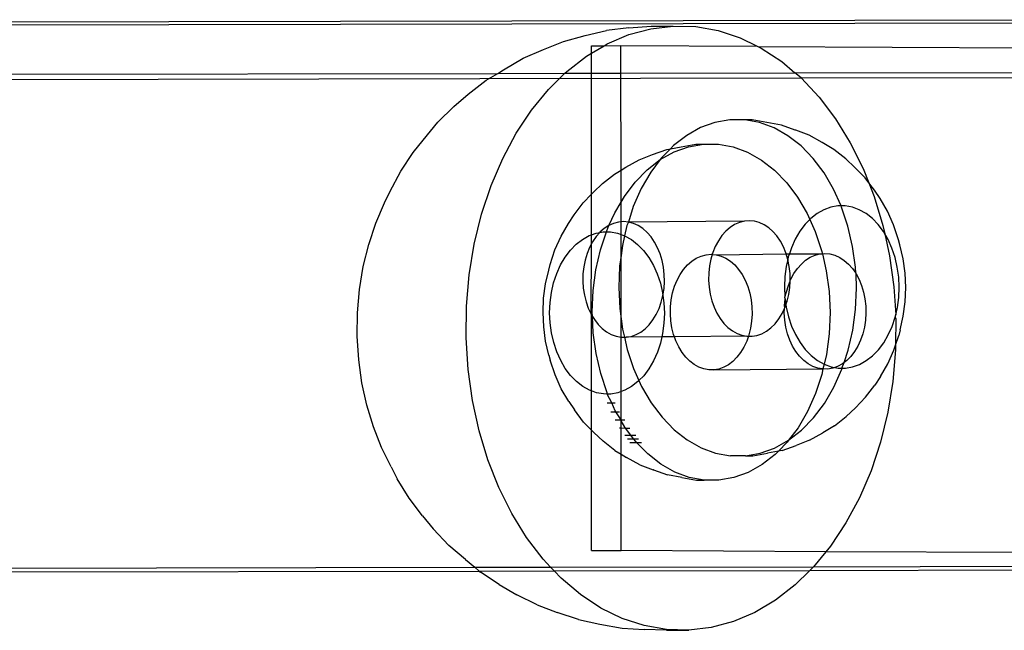
# Model space of a CAD drawing. Units: millimetres. Extents: x 3264 to 10751, y 1328 to 8456.
# Drawn here: x 8258 to 8317, y 6010 to 6046 of the extents above; entities that cross this region are included whole.
import ezdxf

# ---------------------------------------------------------------- set-up
doc = ezdxf.new("R2010")
doc.units = ezdxf.units.MM

msp = doc.modelspace()

# ---------------------------------------------------------------- linework, layer by layer
for p, q in [((8150.048, 6045.898), (8318.062, 6046.244)), ((8149.848, 6045.733), (8318.062, 6046.052)), ((8294.425, 6045.755), (8293.099, 6045.597)), ((8294.417, 6045.356), (8295.731, 6045.71)), ((8294.425, 6045.755), (8295.74, 6045.861)), ((8295.731, 6045.71), (8297.064, 6045.869)), ((8295.74, 6045.861), (8297.064, 6045.869)), ((8297.064, 6045.869), (8298.402, 6045.831)), ((8298.402, 6045.831), (8299.731, 6045.597)), ((8290.54, 6044.952), (8291.825, 6045.298)), ((8291.825, 6045.298), (8293.099, 6045.597)), ((8293.138, 6044.812), (8294.417, 6045.356)), ((8299.731, 6045.597), (8301.036, 6045.169)), ((8301.036, 6045.169), (8302.058, 6044.671)), ((8288.132, 6043.954), (8289.349, 6044.473)), ((8289.349, 6044.473), (8290.54, 6044.952)), ((8292.191, 6044.701), (8292.945, 6044.697)), ((8292.191, 6044.25), (8292.191, 6044.701)), ((8292.191, 6044.25), (8292.945, 6044.697)), ((8292.945, 6044.697), (8293.138, 6044.812)), ((8292.945, 6044.697), (8293.953, 6044.711)), ((8293.953, 6044.711), (8302.058, 6044.671)), ((8293.953, 6043.071), (8293.953, 6044.711)), ((8302.058, 6044.671), (8302.096, 6044.653)), ((8302.096, 6044.653), (8302.302, 6044.553)), ((8302.096, 6044.653), (8318.065, 6044.575)), ((8302.302, 6044.553), (8303.516, 6043.754)), ((8286.961, 6043.26), (8288.132, 6043.954)), ((8290.737, 6043.175), (8291.907, 6044.082)), ((8291.907, 6044.082), (8292.191, 6044.25)), ((8292.192, 6043.067), (8292.191, 6044.25)), ((8303.516, 6043.754), (8304.299, 6043.09)), ((8113.702, 6042.45), (8304.664, 6042.781)), ((8116.219, 6042.733), (8286.623, 6043.057)), ((8285.94, 6042.647), (8286.623, 6043.057)), ((8286.623, 6043.057), (8286.961, 6043.26)), ((8286.623, 6043.057), (8290.624, 6043.064)), ((8289.642, 6042.101), (8290.624, 6043.064)), ((8290.624, 6043.064), (8290.737, 6043.175)), ((8290.624, 6043.064), (8292.192, 6043.067)), ((8292.192, 6043.067), (8293.953, 6043.071)), ((8292.195, 6035.872), (8292.192, 6043.067)), ((8293.953, 6043.071), (8304.299, 6043.09)), ((8293.956, 6037.301), (8293.953, 6043.071)), ((8304.299, 6043.09), (8318.067, 6043.117)), ((8304.664, 6042.781), (8304.299, 6043.09)), ((8304.664, 6042.781), (8358.327, 6042.899)), ((8304.664, 6042.781), (8305.734, 6041.646)), ((8284.871, 6041.818), (8285.94, 6042.647)), ((8284.018, 6041.087), (8284.871, 6041.818)), ((8288.633, 6040.871), (8289.642, 6042.101)), ((8305.734, 6041.646), (8306.714, 6040.36)), ((8283.069, 6040.156), (8284.018, 6041.087)), ((8287.721, 6039.5), (8288.633, 6040.871)), ((8306.714, 6040.36), (8307.593, 6038.938)), ((8282.196, 6039.092), (8283.069, 6040.156)), ((8298.686, 6039.83), (8297.861, 6039.371)), ((8299.545, 6040.139), (8298.686, 6039.83)), ((8300.426, 6040.293), (8299.545, 6040.139)), ((8300.87, 6040.296), (8300.426, 6040.293)), ((8301.314, 6040.29), (8300.87, 6040.296)), ((8301.758, 6040.293), (8301.314, 6040.29)), ((8302.195, 6040.129), (8301.314, 6040.29)), ((8302.632, 6040.142), (8301.758, 6040.293)), ((8303.056, 6039.813), (8302.195, 6040.129)), ((8303.5, 6039.984), (8302.632, 6040.142)), ((8303.883, 6039.348), (8303.056, 6039.813)), ((8304.319, 6039.683), (8303.5, 6039.984)), ((8286.917, 6038.002), (8287.721, 6039.5)), ((8297.861, 6039.371), (8297.084, 6038.769)), ((8304.662, 6038.74), (8303.883, 6039.348)), ((8304.347, 6039.674), (8304.319, 6039.683)), ((8305.139, 6039.383), (8304.347, 6039.674)), ((8305.927, 6038.939), (8305.139, 6039.383)), ((8281.596, 6038.347), (8282.196, 6039.092)), ((8297.084, 6038.769), (8296.892, 6038.572)), ((8296.892, 6038.572), (8297.534, 6038.692)), ((8297.118, 6038.387), (8297.978, 6038.696)), ((8297.534, 6038.692), (8298.414, 6038.846)), ((8297.978, 6038.696), (8298.858, 6038.85)), ((8298.414, 6038.846), (8298.858, 6038.85)), ((8298.858, 6038.85), (8299.746, 6038.846)), ((8299.746, 6038.846), (8300.628, 6038.686)), ((8300.628, 6038.686), (8301.488, 6038.37)), ((8305.382, 6037.999), (8304.662, 6038.74)), ((8306.614, 6038.527), (8305.927, 6038.939)), ((8307.593, 6038.938), (8308.363, 6037.396)), ((8280.858, 6037.238), (8281.596, 6038.347)), ((8295.037, 6037.922), (8295.828, 6038.226)), ((8295.828, 6038.226), (8296.674, 6038.531)), ((8296.293, 6037.928), (8297.118, 6038.387)), ((8296.367, 6038.033), (8296.293, 6037.928)), ((8296.892, 6038.572), (8296.367, 6038.033)), ((8296.674, 6038.531), (8296.892, 6038.572)), ((8301.488, 6038.37), (8302.315, 6037.905)), ((8307.32, 6037.976), (8306.614, 6038.527)), ((8286.229, 6036.393), (8286.917, 6038.002)), ((8293.956, 6037.301), (8294.251, 6037.485)), ((8294.251, 6037.485), (8295.037, 6037.922)), ((8295.516, 6037.325), (8296.293, 6037.928)), ((8296.293, 6037.928), (8295.721, 6037.176)), ((8302.315, 6037.905), (8303.094, 6037.297)), ((8306.031, 6037.137), (8305.382, 6037.999)), ((8307.87, 6037.471), (8307.32, 6037.976)), ((8308.479, 6036.844), (8307.87, 6037.471)), ((8280.208, 6036.026), (8280.858, 6037.238)), ((8292.861, 6036.513), (8293.566, 6037.059)), ((8293.566, 6037.059), (8293.956, 6037.301)), ((8293.956, 6035.395), (8293.956, 6037.301)), ((8294.799, 6036.59), (8295.516, 6037.325)), ((8295.721, 6037.176), (8295.157, 6036.211)), ((8303.094, 6037.297), (8303.814, 6036.556)), ((8306.598, 6036.167), (8306.031, 6037.137)), ((8308.363, 6037.396), (8308.693, 6036.559)), ((8285.665, 6034.692), (8286.229, 6036.393)), ((8292.314, 6035.994), (8292.861, 6036.513)), ((8294.154, 6035.733), (8294.799, 6036.59)), ((8303.814, 6036.556), (8304.463, 6035.694)), ((8308.693, 6036.559), (8308.479, 6036.844)), ((8308.693, 6036.559), (8309.013, 6035.749)), ((8309.028, 6036.115), (8308.693, 6036.559)), ((8279.881, 6035.355), (8280.208, 6036.026)), ((8291.707, 6035.372), (8292.195, 6035.872)), ((8292.195, 6035.872), (8292.314, 6035.994)), ((8292.196, 6033.464), (8292.195, 6035.872)), ((8293.956, 6035.395), (8294.154, 6035.733)), ((8295.157, 6036.211), (8294.683, 6035.152)), ((8304.463, 6035.694), (8305.031, 6034.724)), ((8307.044, 6035.176), (8306.598, 6036.167)), ((8309.013, 6035.749), (8309.538, 6034.017)), ((8309.366, 6035.615), (8309.028, 6036.115)), ((8279.37, 6034.16), (8279.881, 6035.355)), ((8291.161, 6034.647), (8291.707, 6035.372)), ((8293.59, 6034.767), (8293.956, 6035.395)), ((8293.957, 6034.233), (8293.956, 6035.395)), ((8294.683, 6035.152), (8294.407, 6034.217)), ((8306.437, 6035.102), (8306.022, 6034.953)), ((8306.862, 6035.177), (8306.437, 6035.102)), ((8307.044, 6035.176), (8306.862, 6035.177)), ((8307.076, 6035.105), (8307.044, 6035.176)), ((8307.291, 6035.175), (8307.044, 6035.176)), ((8307.456, 6033.967), (8307.076, 6035.105)), ((8307.716, 6035.097), (8307.291, 6035.175)), ((8308.131, 6034.945), (8307.716, 6035.097)), ((8309.804, 6034.867), (8309.366, 6035.615)), ((8285.231, 6032.916), (8285.665, 6034.692)), ((8290.825, 6034.134), (8291.161, 6034.647)), ((8293.23, 6034.018), (8293.59, 6034.767)), ((8305.031, 6034.724), (8305.187, 6034.377)), ((8305.624, 6034.731), (8305.249, 6034.441)), ((8306.022, 6034.953), (8305.624, 6034.731)), ((8308.53, 6034.72), (8308.131, 6034.945)), ((8308.907, 6034.427), (8308.53, 6034.72)), ((8310.173, 6034.047), (8309.804, 6034.867)), ((8278.951, 6032.896), (8279.37, 6034.16)), ((8290.389, 6033.388), (8290.825, 6034.134)), ((8293.23, 6034.018), (8292.959, 6033.842)), ((8293.116, 6033.709), (8293.23, 6034.018)), ((8293.515, 6034.144), (8293.23, 6034.018)), ((8293.809, 6034.22), (8293.515, 6034.144)), ((8293.957, 6034.233), (8293.809, 6034.22)), ((8294.108, 6034.245), (8293.957, 6034.233)), ((8293.957, 6033.486), (8293.957, 6034.233)), ((8294.407, 6034.217), (8294.108, 6034.245)), ((8294.307, 6034.017), (8294.171, 6033.408)), ((8294.407, 6034.217), (8294.307, 6034.017)), ((8301.292, 6034.277), (8294.407, 6034.217)), ((8294.701, 6034.138), (8294.407, 6034.217)), ((8294.986, 6034.008), (8294.701, 6034.138)), ((8295.258, 6033.83), (8294.986, 6034.008)), ((8300.713, 6034.075), (8300.441, 6033.899)), ((8300.998, 6034.201), (8300.713, 6034.075)), ((8301.292, 6034.277), (8300.998, 6034.201)), ((8301.59, 6034.302), (8301.292, 6034.277)), ((8301.889, 6034.274), (8301.59, 6034.302)), ((8302.183, 6034.195), (8301.889, 6034.274)), ((8302.468, 6034.065), (8302.183, 6034.195)), ((8302.74, 6033.886), (8302.468, 6034.065)), ((8304.903, 6034.086), (8304.591, 6033.672)), ((8305.187, 6034.377), (8304.903, 6034.086)), ((8305.249, 6034.441), (8305.187, 6034.377)), ((8305.187, 6034.377), (8305.509, 6033.662)), ((8307.733, 6032.772), (8307.456, 6033.967)), ((8309.254, 6034.069), (8308.907, 6034.427)), ((8309.567, 6033.653), (8309.254, 6034.069)), ((8309.538, 6034.017), (8309.647, 6033.517)), ((8310.467, 6033.168), (8310.173, 6034.047)), ((8290.023, 6032.571), (8290.389, 6033.388)), ((8291.663, 6033.194), (8292.061, 6033.416)), ((8292.061, 6033.416), (8292.196, 6033.464)), ((8292.196, 6033.464), (8292.476, 6033.565)), ((8292.196, 6032.927), (8292.196, 6033.464)), ((8292.472, 6033.357), (8292.264, 6033.055)), ((8292.688, 6033.602), (8292.472, 6033.357)), ((8292.476, 6033.565), (8292.688, 6033.602)), ((8292.688, 6033.602), (8292.901, 6033.639)), ((8292.705, 6033.621), (8292.688, 6033.602)), ((8292.959, 6033.842), (8292.705, 6033.621)), ((8292.74, 6032.574), (8293.092, 6033.638)), ((8292.901, 6033.639), (8293.092, 6033.638)), ((8293.092, 6033.638), (8293.116, 6033.709)), ((8293.092, 6033.638), (8293.33, 6033.638)), ((8293.33, 6033.638), (8293.756, 6033.56)), ((8293.756, 6033.56), (8293.957, 6033.486)), ((8293.957, 6033.486), (8294.171, 6033.408)), ((8293.958, 6032.241), (8293.957, 6033.486)), ((8294.171, 6033.408), (8294.035, 6032.824)), ((8294.171, 6033.408), (8294.57, 6033.183)), ((8295.513, 6033.605), (8295.258, 6033.83)), ((8295.746, 6033.339), (8295.513, 6033.605)), ((8295.954, 6033.034), (8295.746, 6033.339)), ((8299.954, 6033.414), (8299.746, 6033.111)), ((8300.187, 6033.678), (8299.954, 6033.414)), ((8300.441, 6033.899), (8300.187, 6033.678)), ((8302.995, 6033.662), (8302.74, 6033.886)), ((8303.228, 6033.396), (8302.995, 6033.662)), ((8303.437, 6033.091), (8303.228, 6033.396)), ((8304.591, 6033.672), (8304.319, 6033.206)), ((8305.509, 6033.662), (8305.889, 6032.524)), ((8309.647, 6033.517), (8309.567, 6033.653)), ((8309.647, 6033.517), (8309.931, 6032.218)), ((8309.841, 6033.185), (8309.647, 6033.517)), ((8278.628, 6031.576), (8278.951, 6032.896)), ((8284.932, 6031.086), (8285.231, 6032.916)), ((8290.942, 6032.548), (8291.288, 6032.903)), ((8291.288, 6032.903), (8291.663, 6033.194)), ((8292.196, 6032.927), (8292.084, 6032.718)), ((8292.175, 6028.749), (8292.196, 6032.927)), ((8292.264, 6033.055), (8292.196, 6032.927)), ((8294.035, 6032.824), (8293.958, 6032.241)), ((8294.57, 6033.183), (8294.946, 6032.889)), ((8294.946, 6032.889), (8295.294, 6032.532)), ((8296.135, 6032.695), (8295.954, 6033.034)), ((8299.566, 6032.775), (8299.417, 6032.409)), ((8299.746, 6033.111), (8299.566, 6032.775)), ((8303.618, 6032.752), (8303.437, 6033.091)), ((8303.768, 6032.385), (8303.618, 6032.752)), ((8304.319, 6033.206), (8304.09, 6032.695)), ((8307.902, 6031.538), (8307.733, 6032.772)), ((8310.072, 6032.672), (8309.841, 6033.185)), ((8310.548, 6032.858), (8310.467, 6033.168)), ((8310.738, 6032.038), (8310.548, 6032.858)), ((8289.733, 6031.695), (8290.023, 6032.571)), ((8290.631, 6032.135), (8290.942, 6032.548)), ((8291.935, 6032.352), (8291.819, 6031.963)), ((8292.084, 6032.718), (8291.935, 6032.352)), ((8292.468, 6031.381), (8292.74, 6032.574)), ((8293.958, 6032.241), (8293.871, 6031.591)), ((8293.959, 6028.476), (8293.958, 6032.241)), ((8295.294, 6032.532), (8295.607, 6032.116)), ((8296.285, 6032.328), (8296.135, 6032.695)), ((8296.402, 6031.938), (8296.285, 6032.328)), ((8298.435, 6032.074), (8298.719, 6032.202)), ((8298.719, 6032.202), (8299.013, 6032.279)), ((8299.013, 6032.279), (8299.312, 6032.304)), ((8299.384, 6032.298), (8299.301, 6032.02)), ((8299.312, 6032.304), (8299.384, 6032.298)), ((8299.417, 6032.409), (8299.384, 6032.298)), ((8299.384, 6032.298), (8299.611, 6032.278)), ((8299.611, 6032.278), (8303.782, 6032.338)), ((8299.611, 6032.278), (8299.905, 6032.199)), ((8299.905, 6032.199), (8300.19, 6032.07)), ((8303.782, 6032.338), (8303.768, 6032.385)), ((8303.782, 6032.338), (8303.972, 6032.34)), ((8303.885, 6031.995), (8303.782, 6032.338)), ((8303.972, 6032.34), (8303.908, 6032.147)), ((8304.09, 6032.695), (8303.972, 6032.34)), ((8303.972, 6032.34), (8305.789, 6032.33)), ((8305.21, 6032.126), (8305.495, 6032.253)), ((8305.495, 6032.253), (8305.789, 6032.33)), ((8305.789, 6032.33), (8305.931, 6032.342)), ((8305.889, 6032.524), (8305.931, 6032.342)), ((8305.931, 6032.342), (8306.087, 6032.356)), ((8305.931, 6032.342), (8306.166, 6031.329)), ((8306.087, 6032.356), (8306.386, 6032.329)), ((8306.386, 6032.329), (8306.68, 6032.251)), ((8306.68, 6032.251), (8306.966, 6032.122)), ((8309.931, 6032.218), (8310.188, 6030.372)), ((8310.256, 6032.123), (8310.072, 6032.672)), ((8278.406, 6030.216), (8278.628, 6031.576)), ((8289.653, 6031.371), (8289.733, 6031.695)), ((8290.129, 6031.158), (8290.358, 6031.669)), ((8290.358, 6031.669), (8290.631, 6032.135)), ((8291.819, 6031.963), (8291.737, 6031.557)), ((8293.871, 6031.591), (8293.818, 6030.338)), ((8295.607, 6032.116), (8295.881, 6031.648)), ((8295.881, 6031.648), (8296.112, 6031.135)), ((8296.484, 6031.531), (8296.402, 6031.938)), ((8297.677, 6031.411), (8297.91, 6031.676)), ((8297.91, 6031.676), (8298.163, 6031.898)), ((8298.163, 6031.898), (8298.435, 6032.074)), ((8299.22, 6031.614), (8299.174, 6031.196)), ((8299.301, 6032.02), (8299.22, 6031.614)), ((8300.19, 6032.07), (8300.463, 6031.893)), ((8300.463, 6031.893), (8300.718, 6031.67)), ((8300.718, 6031.67), (8300.951, 6031.404)), ((8303.885, 6031.995), (8303.777, 6031.571)), ((8303.908, 6032.147), (8303.885, 6031.995)), ((8303.967, 6031.587), (8303.885, 6031.995)), ((8304.013, 6031.169), (8303.967, 6031.587)), ((8304.453, 6031.462), (8304.685, 6031.727)), ((8304.685, 6031.727), (8304.939, 6031.949)), ((8304.939, 6031.949), (8305.21, 6032.126)), ((8306.966, 6032.122), (8307.238, 6031.945)), ((8307.238, 6031.945), (8307.493, 6031.721)), ((8307.493, 6031.721), (8307.727, 6031.456)), ((8310.389, 6031.546), (8310.256, 6032.123)), ((8310.854, 6031.192), (8310.738, 6032.038)), ((8284.771, 6029.221), (8284.932, 6031.086)), ((8289.466, 6030.552), (8289.653, 6031.371)), ((8289.948, 6030.61), (8290.129, 6031.158)), ((8291.692, 6031.139), (8291.683, 6030.716)), ((8291.737, 6031.557), (8291.692, 6031.139)), ((8292.304, 6030.148), (8292.468, 6031.381)), ((8296.112, 6031.135), (8296.295, 6030.586)), ((8296.531, 6031.112), (8296.484, 6031.531)), ((8296.54, 6030.689), (8296.531, 6031.112)), ((8297.291, 6030.77), (8297.47, 6031.107)), ((8297.47, 6031.107), (8297.677, 6031.411)), ((8299.174, 6031.196), (8299.165, 6030.773)), ((8300.951, 6031.404), (8301.16, 6031.1)), ((8301.16, 6031.1), (8301.342, 6030.762)), ((8303.777, 6031.571), (8303.698, 6030.976)), ((8304.023, 6030.746), (8304.013, 6031.169)), ((8304.066, 6030.822), (8304.245, 6031.159)), ((8304.245, 6031.159), (8304.453, 6031.462)), ((8306.166, 6031.329), (8306.334, 6030.095)), ((8307.727, 6031.456), (8307.919, 6031.176)), ((8307.919, 6031.176), (8307.902, 6031.538)), ((8307.919, 6031.176), (8307.936, 6031.151)), ((8307.936, 6031.151), (8308.117, 6030.813)), ((8307.96, 6030.284), (8307.936, 6031.151)), ((8310.471, 6030.95), (8310.389, 6031.546)), ((8310.894, 6030.332), (8310.854, 6031.192)), ((8289.353, 6029.707), (8289.466, 6030.552)), ((8289.817, 6030.034), (8289.948, 6030.61)), ((8291.683, 6030.716), (8291.711, 6030.295)), ((8296.295, 6030.586), (8296.429, 6030.009)), ((8296.513, 6030.268), (8296.54, 6030.689)), ((8297.026, 6030.015), (8297.142, 6030.404)), ((8297.142, 6030.404), (8297.291, 6030.77)), ((8299.165, 6030.773), (8299.193, 6030.352)), ((8301.342, 6030.762), (8301.492, 6030.395)), ((8303.698, 6030.976), (8303.672, 6030.371)), ((8303.802, 6030.066), (8303.917, 6030.456)), ((8303.917, 6030.456), (8304.02, 6030.71)), ((8303.996, 6030.325), (8304.02, 6030.71)), ((8304.02, 6030.71), (8304.023, 6030.746)), ((8304.023, 6030.746), (8304.066, 6030.822)), ((8308.117, 6030.813), (8308.268, 6030.447)), ((8308.268, 6030.447), (8308.385, 6030.057)), ((8310.499, 6030.345), (8310.471, 6030.95)), ((8278.286, 6028.83), (8278.406, 6030.216)), ((8289.737, 6029.439), (8289.817, 6030.034)), ((8291.711, 6030.295), (8291.775, 6029.881)), ((8291.775, 6029.881), (8291.875, 6029.482)), ((8292.25, 6028.895), (8292.304, 6030.148)), ((8293.818, 6030.338), (8293.876, 6029.085)), ((8296.351, 6029.457), (8296.45, 6029.855)), ((8296.429, 6030.009), (8296.45, 6029.855)), ((8296.45, 6029.855), (8296.513, 6030.268)), ((8296.45, 6029.855), (8296.51, 6029.413)), ((8296.946, 6029.608), (8297.026, 6030.015)), ((8299.193, 6030.352), (8299.258, 6029.938)), ((8299.258, 6029.938), (8299.358, 6029.538)), ((8301.492, 6030.395), (8301.61, 6030.005)), ((8301.61, 6030.005), (8301.693, 6029.598)), ((8303.672, 6030.371), (8303.7, 6029.766)), ((8303.7, 6029.766), (8303.802, 6030.066)), ((8303.833, 6029.514), (8303.932, 6029.912)), ((8303.932, 6029.912), (8303.996, 6030.325)), ((8306.334, 6030.095), (8306.392, 6028.841)), ((8307.907, 6029.031), (8307.96, 6030.284)), ((8308.385, 6030.057), (8308.468, 6029.65)), ((8310.188, 6030.372), (8310.293, 6028.705)), ((8310.473, 6029.741), (8310.499, 6030.345)), ((8310.857, 6029.473), (8310.894, 6030.332)), ((8289.317, 6028.847), (8289.353, 6029.707)), ((8289.712, 6028.834), (8289.737, 6029.439)), ((8291.875, 6029.482), (8292.009, 6029.102)), ((8296.218, 6029.079), (8296.351, 6029.457)), ((8296.51, 6029.413), (8296.538, 6028.808)), ((8296.901, 6029.19), (8296.946, 6029.608)), ((8299.358, 6029.538), (8299.491, 6029.159)), ((8301.693, 6029.598), (8301.74, 6029.18)), ((8303.676, 6029.241), (8303.721, 6029.659)), ((8303.7, 6029.136), (8303.676, 6029.241)), ((8303.721, 6029.659), (8303.7, 6029.766)), ((8303.7, 6029.136), (8303.762, 6029.312)), ((8303.721, 6029.659), (8303.762, 6029.312)), ((8303.762, 6029.312), (8303.833, 6029.514)), ((8303.762, 6029.312), (8303.782, 6029.17)), ((8308.468, 6029.65), (8308.515, 6029.232)), ((8308.515, 6029.232), (8308.526, 6028.809)), ((8310.394, 6029.145), (8310.473, 6029.741)), ((8310.744, 6028.627), (8310.857, 6029.473)), ((8278.27, 6027.433), (8278.286, 6028.83)), ((8284.749, 6027.341), (8284.771, 6029.221)), ((8289.357, 6027.987), (8289.317, 6028.847)), ((8289.74, 6028.229), (8289.712, 6028.834)), ((8292.009, 6029.102), (8292.175, 6028.749)), ((8292.175, 6028.749), (8292.198, 6028.71)), ((8292.198, 6028.71), (8292.264, 6028.601)), ((8292.2, 6024.19), (8292.198, 6028.71)), ((8292.264, 6028.601), (8292.25, 6028.895)), ((8293.876, 6029.085), (8293.959, 6028.476)), ((8295.858, 6028.407), (8296.053, 6028.727)), ((8296.053, 6028.727), (8296.218, 6029.079)), ((8296.538, 6028.808), (8296.512, 6028.203)), ((8296.893, 6028.767), (8296.901, 6029.19)), ((8296.922, 6028.346), (8296.893, 6028.767)), ((8299.491, 6029.159), (8299.657, 6028.805)), ((8299.657, 6028.805), (8299.852, 6028.483)), ((8301.75, 6028.757), (8301.724, 6028.336)), ((8301.74, 6029.18), (8301.75, 6028.757)), ((8303.341, 6028.464), (8303.535, 6028.784)), ((8303.535, 6028.784), (8303.673, 6029.078)), ((8303.668, 6028.819), (8303.673, 6029.078)), ((8303.697, 6028.397), (8303.668, 6028.819)), ((8303.673, 6029.078), (8303.7, 6029.136)), ((8303.782, 6029.17), (8303.915, 6028.593)), ((8306.392, 6028.841), (8306.339, 6027.588)), ((8307.743, 6027.798), (8307.907, 6029.031)), ((8308.526, 6028.809), (8308.499, 6028.387)), ((8310.262, 6028.569), (8310.293, 6028.705)), ((8310.293, 6028.705), (8310.394, 6029.145)), ((8289.821, 6027.633), (8289.74, 6028.229)), ((8292.308, 6027.641), (8292.264, 6028.601)), ((8292.264, 6028.601), (8292.37, 6028.426)), ((8292.37, 6028.426), (8292.591, 6028.14)), ((8292.591, 6028.14), (8292.835, 6027.894)), ((8293.959, 6028.476), (8294.045, 6027.85)), ((8293.965, 6027.38), (8293.959, 6028.476)), ((8295.394, 6027.88), (8295.638, 6028.123)), ((8295.638, 6028.123), (8295.858, 6028.407)), ((8296.512, 6028.203), (8296.433, 6027.608)), ((8296.987, 6027.932), (8296.922, 6028.346)), ((8299.852, 6028.483), (8300.073, 6028.197)), ((8300.073, 6028.197), (8300.318, 6027.951)), ((8301.724, 6028.336), (8301.661, 6027.923)), ((8302.876, 6027.937), (8303.12, 6028.18)), ((8303.12, 6028.18), (8303.341, 6028.464)), ((8303.762, 6027.984), (8303.697, 6028.397)), ((8303.915, 6028.593), (8304.099, 6028.044)), ((8308.499, 6028.387), (8308.436, 6027.974)), ((8310.081, 6028.022), (8310.262, 6028.569)), ((8310.262, 6028.569), (8310.306, 6028.499)), ((8310.306, 6028.499), (8310.288, 6026.913)), ((8310.558, 6027.808), (8310.744, 6028.627)), ((8289.472, 6027.141), (8289.357, 6027.987)), ((8289.955, 6027.056), (8289.821, 6027.633)), ((8292.477, 6026.407), (8292.308, 6027.641)), ((8292.835, 6027.894), (8293.099, 6027.692)), ((8293.099, 6027.692), (8293.378, 6027.538)), ((8293.378, 6027.538), (8293.668, 6027.433)), ((8294.045, 6027.85), (8294.154, 6027.379)), ((8294.561, 6027.428), (8294.851, 6027.53)), ((8294.851, 6027.53), (8295.13, 6027.681)), ((8295.13, 6027.681), (8295.394, 6027.88)), ((8296.433, 6027.608), (8296.384, 6027.394)), ((8297.087, 6027.533), (8296.987, 6027.932)), ((8297.135, 6027.4), (8297.087, 6027.533)), ((8300.318, 6027.951), (8300.582, 6027.749)), ((8300.582, 6027.749), (8300.861, 6027.595)), ((8300.861, 6027.595), (8301.151, 6027.49)), ((8301.151, 6027.49), (8301.448, 6027.436)), ((8301.563, 6027.524), (8301.531, 6027.433)), ((8301.661, 6027.923), (8301.563, 6027.524)), ((8301.747, 6027.435), (8302.044, 6027.485)), ((8302.044, 6027.485), (8302.334, 6027.587)), ((8302.334, 6027.587), (8302.613, 6027.738)), ((8302.613, 6027.738), (8302.876, 6027.937)), ((8303.863, 6027.585), (8303.762, 6027.984)), ((8303.997, 6027.206), (8303.863, 6027.585)), ((8304.099, 6028.044), (8304.329, 6027.532)), ((8304.329, 6027.532), (8304.604, 6027.064)), ((8306.339, 6027.588), (8306.175, 6026.355)), ((8307.47, 6026.605), (8307.743, 6027.798)), ((8308.338, 6027.575), (8308.206, 6027.197)), ((8308.436, 6027.974), (8308.338, 6027.575)), ((8309.58, 6027.045), (8309.852, 6027.511)), ((8309.852, 6027.511), (8310.081, 6028.022)), ((8310.288, 6026.913), (8310.477, 6027.484)), ((8310.558, 6027.808), (8310.477, 6027.484)), ((8278.358, 6026.041), (8278.27, 6027.433)), ((8284.867, 6025.468), (8284.749, 6027.341)), ((8289.662, 6026.321), (8289.472, 6027.141)), ((8290.138, 6026.507), (8289.955, 6027.056)), ((8293.668, 6027.433), (8293.965, 6027.38)), ((8293.961, 6024.144), (8293.965, 6027.38)), ((8293.965, 6027.38), (8294.154, 6027.379)), ((8294.154, 6027.379), (8294.321, 6026.655)), ((8294.154, 6027.379), (8294.265, 6027.378)), ((8294.265, 6027.378), (8294.561, 6027.428)), ((8296.384, 6027.394), (8294.265, 6027.378)), ((8296.302, 6027.032), (8296.12, 6026.484)), ((8296.384, 6027.394), (8296.302, 6027.032)), ((8297.135, 6027.4), (8296.384, 6027.394)), ((8301.448, 6027.436), (8297.135, 6027.4)), ((8297.222, 6027.154), (8297.135, 6027.4)), ((8297.388, 6026.801), (8297.222, 6027.154)), ((8301.43, 6027.145), (8301.266, 6026.793)), ((8301.531, 6027.433), (8301.43, 6027.145)), ((8301.448, 6027.436), (8301.531, 6027.433)), ((8301.531, 6027.433), (8301.747, 6027.435)), ((8304.163, 6026.853), (8303.997, 6027.206)), ((8304.604, 6027.064), (8304.917, 6026.647)), ((8308.206, 6027.197), (8308.042, 6026.845)), ((8309.268, 6026.631), (8309.58, 6027.045)), ((8310.187, 6026.608), (8310.288, 6026.913)), ((8310.288, 6026.913), (8310.285, 6026.619)), ((8289.662, 6026.321), (8289.744, 6026.011)), ((8290.369, 6025.994), (8290.138, 6026.507)), ((8292.754, 6025.212), (8292.477, 6026.407)), ((8294.321, 6026.655), (8294.702, 6025.517)), ((8296.12, 6026.484), (8295.892, 6025.973)), ((8297.584, 6026.479), (8297.388, 6026.801)), ((8297.805, 6026.194), (8297.584, 6026.479)), ((8301.072, 6026.472), (8300.852, 6026.188)), ((8301.266, 6026.793), (8301.072, 6026.472)), ((8304.359, 6026.531), (8304.163, 6026.853)), ((8304.581, 6026.245), (8304.359, 6026.531)), ((8304.917, 6026.647), (8305.264, 6026.29)), ((8306.175, 6026.355), (8306.039, 6025.772)), ((8307.23, 6025.878), (8307.47, 6026.605)), ((8307.848, 6026.524), (8307.627, 6026.239)), ((8308.042, 6026.845), (8307.848, 6026.524)), ((8308.922, 6026.276), (8309.268, 6026.631)), ((8309.821, 6025.791), (8310.187, 6026.608)), ((8310.285, 6026.619), (8310.124, 6024.754)), ((8278.549, 6024.669), (8278.358, 6026.041)), ((8290.037, 6025.133), (8289.744, 6026.011)), ((8290.643, 6025.526), (8290.369, 6025.994)), ((8295.892, 6025.973), (8295.619, 6025.507)), ((8298.05, 6025.949), (8297.805, 6026.194)), ((8298.314, 6025.748), (8298.05, 6025.949)), ((8298.594, 6025.595), (8298.314, 6025.748)), ((8300.346, 6025.744), (8300.067, 6025.592)), ((8300.609, 6025.944), (8300.346, 6025.744)), ((8300.852, 6026.188), (8300.609, 6025.944)), ((8304.826, 6026), (8304.581, 6026.245)), ((8305.09, 6025.8), (8304.826, 6026)), ((8305.369, 6025.646), (8305.09, 6025.8)), ((8305.264, 6026.29), (8305.64, 6025.996)), ((8305.64, 6025.996), (8306.039, 6025.772)), ((8306.039, 6025.772), (8305.957, 6025.49)), ((8306.039, 6025.772), (8306.455, 6025.619)), ((8307.121, 6025.796), (8306.842, 6025.643)), ((8307.095, 6025.541), (8307.23, 6025.878)), ((8307.23, 6025.878), (8307.121, 6025.796)), ((8307.384, 6025.995), (8307.23, 6025.878)), ((8307.627, 6026.239), (8307.384, 6025.995)), ((8307.734, 6025.614), (8308.149, 6025.764)), ((8308.149, 6025.764), (8308.547, 6025.985)), ((8308.547, 6025.985), (8308.922, 6026.276)), ((8309.386, 6025.046), (8309.821, 6025.791)), ((8285.125, 6023.622), (8284.867, 6025.468)), ((8290.406, 6024.313), (8290.037, 6025.133)), ((8290.956, 6025.11), (8290.643, 6025.526)), ((8293.134, 6024.074), (8292.754, 6025.212)), ((8294.702, 6025.517), (8295.024, 6024.802)), ((8295.619, 6025.507), (8295.308, 6025.093)), ((8298.884, 6025.491), (8298.594, 6025.595)), ((8299.181, 6025.438), (8298.884, 6025.491)), ((8299.48, 6025.438), (8299.181, 6025.438)), ((8299.48, 6025.438), (8305.957, 6025.49)), ((8299.777, 6025.489), (8299.48, 6025.438)), ((8300.067, 6025.592), (8299.777, 6025.489)), ((8305.66, 6025.543), (8305.369, 6025.646)), ((8305.903, 6025.162), (8305.527, 6024.027)), ((8305.957, 6025.49), (8305.66, 6025.543)), ((8305.957, 6025.49), (8305.903, 6025.162)), ((8306.256, 6025.489), (8305.957, 6025.49)), ((8306.553, 6025.541), (8306.256, 6025.489)), ((8306.455, 6025.619), (8306.666, 6025.581)), ((8306.666, 6025.581), (8306.553, 6025.541)), ((8306.621, 6024.412), (8307.095, 6025.47)), ((8306.842, 6025.643), (8306.666, 6025.581)), ((8306.666, 6025.581), (8306.88, 6025.542)), ((8306.88, 6025.542), (8307.095, 6025.541)), ((8307.095, 6025.541), (8307.309, 6025.54)), ((8307.095, 6025.47), (8307.095, 6025.541)), ((8307.309, 6025.54), (8307.734, 6025.614)), ((8278.841, 6023.332), (8278.549, 6024.669)), ((8291.304, 6024.752), (8290.956, 6025.11)), ((8291.68, 6024.459), (8291.304, 6024.752)), ((8294.962, 6024.738), (8294.587, 6024.448)), ((8295.024, 6024.802), (8294.962, 6024.738)), ((8295.308, 6025.093), (8295.024, 6024.802)), ((8295.024, 6024.802), (8295.18, 6024.455)), ((8309.386, 6025.046), (8309.05, 6024.532)), ((8310.124, 6024.754), (8309.824, 6022.924)), ((8290.845, 6023.564), (8290.406, 6024.313)), ((8292.079, 6024.234), (8291.68, 6024.459)), ((8292.2, 6024.19), (8292.079, 6024.234)), ((8292.494, 6024.082), (8292.2, 6024.19)), ((8292.201, 6021.853), (8292.2, 6024.19)), ((8292.92, 6024.004), (8292.494, 6024.082)), ((8293.134, 6024.003), (8292.92, 6024.004)), ((8293.134, 6024.003), (8293.134, 6024.074)), ((8293.404, 6023.475), (8293.134, 6024.003)), ((8293.348, 6024.003), (8293.134, 6024.003)), ((8293.774, 6024.077), (8293.348, 6024.003)), ((8293.961, 6024.144), (8293.774, 6024.077)), ((8294.188, 6024.226), (8293.961, 6024.144)), ((8293.962, 6022.465), (8293.961, 6024.144)), ((8294.587, 6024.448), (8294.188, 6024.226)), ((8295.18, 6024.455), (8295.747, 6023.486)), ((8305.527, 6024.027), (8305.053, 6022.968)), ((8306.057, 6023.446), (8306.621, 6024.412)), ((8308.503, 6023.807), (8309.05, 6024.532)), ((8285.518, 6021.823), (8285.125, 6023.622)), ((8290.845, 6023.564), (8291.183, 6023.065)), ((8293.135, 6023.476), (8293.404, 6023.475)), ((8293.612, 6023.012), (8293.404, 6023.475)), ((8293.404, 6023.475), (8293.611, 6023.474)), ((8295.747, 6023.486), (8296.396, 6022.623)), ((8305.411, 6022.589), (8306.057, 6023.446)), ((8307.897, 6023.185), (8308.503, 6023.807)), ((8279.231, 6022.045), (8278.841, 6023.332)), ((8291.732, 6022.335), (8291.183, 6023.065)), ((8293.35, 6022.948), (8293.65, 6022.947)), ((8293.65, 6022.947), (8293.612, 6023.012)), ((8293.65, 6022.947), (8293.873, 6022.946)), ((8293.962, 6022.465), (8293.65, 6022.947)), ((8305.053, 6022.968), (8304.489, 6022.003)), ((8307.897, 6023.185), (8307.349, 6022.666)), ((8309.824, 6022.924), (8309.39, 6021.148)), ((8292.201, 6021.853), (8291.732, 6022.335)), ((8293.613, 6022.466), (8293.962, 6022.465)), ((8293.962, 6022.465), (8294.179, 6022.464)), ((8293.962, 6022.414), (8293.962, 6022.465)), ((8294.18, 6022.042), (8293.962, 6022.414)), ((8293.962, 6021.984), (8293.962, 6022.414)), ((8296.396, 6022.623), (8297.116, 6021.883)), ((8304.694, 6021.854), (8305.411, 6022.589)), ((8306.645, 6022.121), (8307.349, 6022.666)), ((8279.715, 6020.821), (8279.231, 6022.045)), ((8286.042, 6020.091), (8285.518, 6021.823)), ((8292.204, 6014.701), (8292.201, 6021.853)), ((8292.341, 6021.708), (8292.201, 6021.853)), ((8292.341, 6021.708), (8292.89, 6021.203)), ((8293.875, 6021.985), (8293.962, 6021.984)), ((8293.963, 6020.433), (8293.962, 6021.984)), ((8293.962, 6021.984), (8294.224, 6021.983)), ((8294.224, 6021.983), (8294.18, 6022.042)), ((8294.224, 6021.983), (8294.484, 6021.982)), ((8294.546, 6021.556), (8294.224, 6021.983)), ((8297.116, 6021.883), (8297.895, 6021.275)), ((8304.489, 6022.003), (8303.917, 6021.252)), ((8303.917, 6021.252), (8304.694, 6021.854)), ((8305.174, 6021.257), (8305.959, 6021.695)), ((8306.645, 6022.121), (8305.959, 6021.695)), ((8293.597, 6020.652), (8292.89, 6021.203)), ((8294.181, 6021.557), (8294.546, 6021.556)), ((8294.333, 6021.344), (8294.707, 6021.342)), ((8294.486, 6021.13), (8294.879, 6021.129)), ((8294.546, 6021.556), (8294.828, 6021.555)), ((8294.707, 6021.342), (8294.546, 6021.556)), ((8294.829, 6021.18), (8294.707, 6021.342)), ((8294.707, 6021.342), (8295, 6021.341)), ((8294.879, 6021.129), (8294.829, 6021.18)), ((8295.549, 6020.439), (8294.879, 6021.129)), ((8294.879, 6021.129), (8295.172, 6021.127)), ((8297.895, 6021.275), (8298.722, 6020.809)), ((8303.092, 6020.793), (8303.917, 6021.252)), ((8303.843, 6021.146), (8303.319, 6020.608)), ((8303.917, 6021.252), (8303.843, 6021.146)), ((8305.174, 6021.257), (8304.382, 6020.953)), ((8309.39, 6021.148), (8308.826, 6019.447)), ((8280.286, 6019.675), (8279.715, 6020.821)), ((8293.597, 6020.652), (8293.963, 6020.433)), ((8298.722, 6020.809), (8299.583, 6020.494)), ((8299.583, 6020.494), (8300.464, 6020.333)), ((8301.352, 6020.33), (8302.233, 6020.484)), ((8301.796, 6020.333), (8302.677, 6020.487)), ((8302.233, 6020.484), (8303.092, 6020.793)), ((8303.319, 6020.608), (8302.677, 6020.487)), ((8303.319, 6020.608), (8303.126, 6020.41)), ((8303.536, 6020.649), (8303.319, 6020.608)), ((8303.536, 6020.649), (8304.382, 6020.953)), ((8286.693, 6018.444), (8286.042, 6020.091)), ((8293.965, 6014.711), (8293.963, 6020.433)), ((8293.963, 6020.433), (8294.284, 6020.24)), ((8295.071, 6019.796), (8294.284, 6020.24)), ((8296.328, 6019.831), (8295.549, 6020.439)), ((8301.352, 6020.33), (8300.464, 6020.333)), ((8301.352, 6020.33), (8301.796, 6020.333)), ((8303.126, 6020.41), (8302.349, 6019.808)), ((8280.286, 6019.675), (8280.649, 6018.955)), ((8295.071, 6019.796), (8295.864, 6019.506)), ((8295.891, 6019.496), (8295.864, 6019.506)), ((8295.891, 6019.496), (8296.711, 6019.195)), ((8297.154, 6019.366), (8296.328, 6019.831)), ((8298.015, 6019.05), (8297.154, 6019.366)), ((8301.525, 6019.349), (8300.665, 6019.04)), ((8302.349, 6019.808), (8301.525, 6019.349)), ((8308.826, 6019.447), (8308.138, 6017.838)), ((8281.36, 6017.805), (8280.649, 6018.955)), ((8297.578, 6019.037), (8296.711, 6019.195)), ((8297.578, 6019.037), (8298.452, 6018.886)), ((8298.896, 6018.89), (8298.015, 6019.05)), ((8298.452, 6018.886), (8298.896, 6018.89)), ((8299.784, 6018.886), (8298.896, 6018.89)), ((8300.665, 6019.04), (8299.784, 6018.886)), ((8287.462, 6016.902), (8286.693, 6018.444)), ((8282.153, 6016.765), (8281.36, 6017.805)), ((8308.138, 6017.838), (8307.334, 6016.34)), ((8282.153, 6016.765), (8282.792, 6015.989)), ((8288.342, 6015.48), (8287.462, 6016.902)), ((8283.719, 6015.005), (8282.792, 6015.989)), ((8307.334, 6016.34), (8306.423, 6014.969)), ((8289.322, 6014.194), (8288.342, 6015.48)), ((8284.713, 6014.163), (8283.719, 6015.005)), ((8292.204, 6014.701), (8293.965, 6014.711)), ((8306.148, 6014.634), (8293.965, 6014.711)), ((8306.148, 6014.634), (8305.414, 6013.739)), ((8306.423, 6014.969), (8306.148, 6014.634)), ((8318.122, 6014.576), (8306.148, 6014.634)), ((8284.713, 6014.163), (8285.253, 6013.712)), ((8289.768, 6013.721), (8289.322, 6014.194)), ((8082.691, 6013.327), (8285.253, 6013.712)), ((8082.691, 6013.099), (8285.525, 6013.485)), ((8285.253, 6013.712), (8289.768, 6013.721)), ((8285.253, 6013.712), (8285.525, 6013.485)), ((8285.525, 6013.485), (8289.982, 6013.493)), ((8285.525, 6013.485), (8285.605, 6013.418)), ((8289.768, 6013.721), (8305.414, 6013.739)), ((8289.982, 6013.493), (8289.768, 6013.721)), ((8289.982, 6013.493), (8305.193, 6013.522)), ((8290.392, 6013.059), (8289.982, 6013.493)), ((8305.193, 6013.522), (8304.319, 6012.665)), ((8305.414, 6013.739), (8305.193, 6013.522)), ((8305.193, 6013.522), (8318.124, 6013.547)), ((8305.414, 6013.739), (8318.123, 6013.775)), ((8286.714, 6012.688), (8285.605, 6013.418)), ((8291.54, 6012.086), (8290.392, 6013.059)), ((8286.714, 6012.688), (8287.767, 6012.071)), ((8304.319, 6012.665), (8303.149, 6011.758)), ((8288.971, 6011.485), (8287.767, 6012.071)), ((8292.754, 6011.287), (8291.54, 6012.086)), ((8303.149, 6011.758), (8301.917, 6011.028)), ((8288.971, 6011.485), (8290.151, 6011.025)), ((8294.02, 6010.671), (8292.754, 6011.287)), ((8291.427, 6010.606), (8290.151, 6011.025)), ((8291.427, 6010.606), (8292.694, 6010.324)), ((8295.324, 6010.243), (8294.02, 6010.671)), ((8301.917, 6011.028), (8300.638, 6010.484)), ((8292.694, 6010.324), (8294.016, 6010.092)), ((8294.016, 6010.092), (8295.329, 6010.001)), ((8296.653, 6010.009), (8295.324, 6010.243)), ((8296.667, 6009.963), (8295.329, 6010.001)), ((8297.991, 6009.971), (8296.653, 6010.009)), ((8296.667, 6009.963), (8297.991, 6009.971)), ((8299.325, 6010.13), (8297.991, 6009.971)), ((8300.638, 6010.484), (8299.325, 6010.13))]:
    msp.add_line(p, q)

doc.saveas('drawing.dxf')
